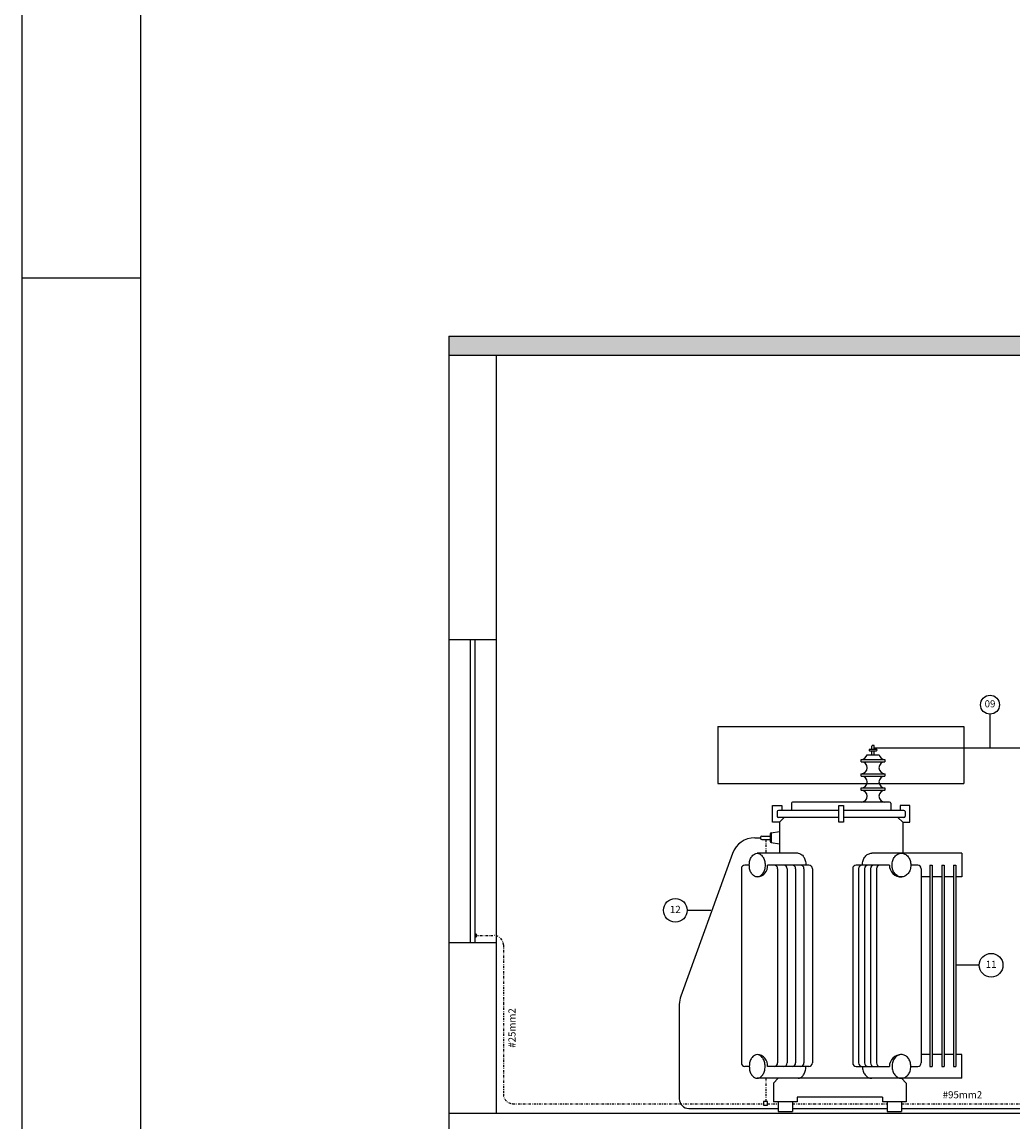
# Model space of a CAD drawing. Extents: x -157 to 1032, y 91 to 932.
# Drawn here: x -157 to 52, y 210 to 442 of the extents above; entities that cross this region are included whole.
import ezdxf
from ezdxf.enums import TextEntityAlignment as Align

# ---------------------------------------------------------------- set-up
doc = ezdxf.new("R2010")
doc.units = 0
doc.linetypes.add('DASHDOTX2', pattern=[2, 1, -0.5, 0, -0.5])
for name, color, linetype in [('A-PRANC', 7, 'CONTINUOUS'), ('AA-REG60-80', 253, 'CONTINUOUS'), ('AA-UNIDADE', 2, 'CONTINUOUS'), ('ABERTURAS', 1, 'CONTINUOUS'), ('EL-ESPEC', 1, 'CONTINUOUS'), ('PAREDES', 2, 'CONTINUOUS'), ('TRAFO', 7, 'CONTINUOUS')]:
    doc.layers.add(name, color=color, linetype=linetype)
doc.styles.add('REGUA60', font='txt', dxfattribs={"height": 0.0375})

msp = doc.modelspace()

# ---------------------------------------------------------------- hatches: boundary and pattern name
at = {"layer": 'PAREDES'}
h = msp.add_hatch(dxfattribs=at)
h.set_pattern_fill('AR-CONC', color=256, style=0)
h.set_pattern_definition([(50, (594.51, 370.126), (7.1726, -0.62752), [0.75, -8.25]), (355, (594.51, 370.126), (-1.38751, 7.52192), [0.6, -6.6]), (100.4514, (595.1075, 370.0734), (5.785094, 6.894395), [0.6374, -7.01142]), (46.1842, (594.51, 372.126), (10.67241, -1.65519), [1.125, -12.375]), (96.6356, (595.399, 371.988), (9.34663, 9.74118), [0.9561, -10.51713]), (351.1842, (594.51, 372.126), (9.34662, 9.74119), [0.9, -9.9]), (21, (595.51, 371.626), (5.96907, -4.02619), [0.75, -8.25]), (326, (595.51, 371.626), (2.43315, 7.2515), [0.6, -6.6]), (71.4514, (596.007, 371.29), (8.402226, 3.225305), [0.6374, -7.01142]), (37.5, (594.5098, 370.1257), (0.121599, 3.328939), [0, -6.52, 0, -6.7, 0, -6.625]), (7.5, (594.5098, 370.1257), (2.630695, 3.944117), [0, -3.82, 0, -6.37, 0, -2.525]), (327.5, (592.2798, 370.1257), (5.338224, -0.225549), [0, -2.5, 0, -7.8, 0, -10.35]), (317.5, (591.28, 370.1257), (5.831862, 1.00105), [0, -3.25, 0, -5.18, 0, -7.35])])
h.paths.add_polyline_path([(465.14, 376), (-66.86, 376), (-66.86, 372), (465.14, 372)])

# ---------------------------------------------------------------- linework, layer by layer
at = {"layer": 'A-PRANC', "color": 2}
for p, q in [((-157, 932.24), (-157, 91.24)), ((-132, 388.24), (-157, 388.24))]:
    msp.add_line(p, q, dxfattribs=at)
at = {"layer": 'A-PRANC', "color": 9}
msp.add_line((-132, 922.24), (-132, 101.24), dxfattribs=at)
at = {"layer": 'AA-UNIDADE'}
msp.add_lwpolyline([(-0.41, 214.48), (-0.41, 213.68), (0.39, 213.68), (0.39, 214.48)], close=True, dxfattribs=at)
at = {"layer": 'ABERTURAS'}
for p, q in [((-62.36, 312), (-62.36, 248)), ((-61.36, 312), (-61.36, 248))]:
    msp.add_line(p, q, dxfattribs=at)
at = {"layer": 'EL-ESPEC'}
for p, q in [((47.38, 289.12), (47.38, 296.22)), ((-16.56, 254.82), (-11.56, 254.82)), ((45.11, 243.22), (40.11, 243.22))]:
    msp.add_line(p, q, dxfattribs=at)
for centre, radius in [((47.38, 298.22), 2), ((-19.06, 254.82), 2.5), ((47.61, 243.22), 2.5)]:
    msp.add_circle(centre, radius, dxfattribs=at)
at = {"layer": 'PAREDES'}
for p, q in [((-66.86, 376), (465.14, 376)), ((-66.86, 376), (-66.86, 208)), ((-66.86, 372), (465.14, 372)), ((-56.86, 372), (-56.86, 212)), ((-66.86, 312), (-56.86, 312)), ((-10.07, 293.6), (-10.07, 281.6)), ((-10.07, 293.6), (41.84, 293.6)), ((41.84, 293.6), (41.84, 281.6)), ((-10.07, 281.6), (41.84, 281.6)), ((-66.86, 248), (-56.86, 248)), ((-66.86, 212), (465.14, 212))]:
    msp.add_line(p, q, dxfattribs=at)
at = {"layer": 'TRAFO', "color": 3}
for p, q in [((21.84, 288.66), (21.84, 288.61)), ((23.44, 288.76), (21.94, 288.76)), ((21.94, 288.51), (23.44, 288.51)), ((22.44, 288.76), (22.44, 289.47)), ((22.44, 287.66), (22.44, 288.51)), ((22.79, 289.62), (22.59, 289.62)), ((22.94, 288.76), (22.94, 289.47)), ((22.94, 287.66), (22.94, 288.51)), ((23.54, 288.66), (23.54, 288.61)), ((20.19, 286.16), (20.19, 286.66)), ((20.19, 286.66), (25.19, 286.66)), ((20.19, 286.16), (25.19, 286.16)), ((21.41, 287.66), (23.96, 287.66)), ((25.19, 286.66), (25.19, 286.16)), ((20.19, 283.16), (20.19, 283.66)), ((20.19, 283.66), (25.19, 283.66)), ((25.19, 283.66), (25.19, 283.16)), ((20.19, 283.16), (25.19, 283.16)), ((20.19, 280.16), (20.19, 280.66)), ((20.19, 280.66), (25.19, 280.66)), ((20.19, 280.16), (25.19, 280.16)), ((25.19, 280.66), (25.19, 280.16))]:
    msp.add_line(p, q, dxfattribs=at)
at = {"layer": 'TRAFO', "color": 5}
for p, q in [((22.94, 289.12), (71.82, 289.12)), ((5.44, 277.41), (5.44, 275.91)), ((26.19, 277.66), (5.69, 277.66)), ((26.44, 277.41), (26.44, 275.91)), ((3.94, 274.41), (2.94, 273.41)), ((27.94, 274.41), (28.94, 273.41)), ((2.94, 273.41), (2.94, 266.86)), ((28.94, 273.41), (28.94, 266.86)), ((2.67, 219.36), (1.67, 218.36)), ((1.67, 218.36), (1.67, 214.36)), ((28.67, 219.36), (2.67, 219.36)), ((29.67, 218.36), (28.67, 219.36)), ((29.67, 218.36), (29.67, 214.36)), ((29.67, 217.36), (29.67, 216.36)), ((6.67, 214.36), (1.67, 214.36)), ((24.67, 215.36), (6.67, 215.36)), ((6.67, 215.36), (6.67, 214.36)), ((24.67, 215.36), (24.67, 214.36)), ((29.67, 214.36), (24.67, 214.36))]:
    msp.add_line(p, q, dxfattribs=at)
at = {"layer": 'TRAFO', "color": 6}
for p, q in [((2.44, 275.66), (2.44, 274.66)), ((15.44, 275.91), (2.69, 275.91)), ((15.44, 274.41), (2.69, 274.41)), ((29.19, 275.91), (16.44, 275.91)), ((29.19, 274.41), (16.44, 274.41)), ((29.44, 275.66), (29.44, 274.66))]:
    msp.add_line(p, q, dxfattribs=at)
at = {"layer": 'TRAFO', "color": 9}
for p, q in [((-2.29, 270.14), (-1.06, 270.14)), ((-6.99, 266.84), (-17.93, 236.67)), ((-18.22, 234.97), (-18.22, 215)), ((-16.22, 213), (2.67, 213)), ((5.67, 213), (25.67, 213)), ((28.67, 213), (58.52, 213))]:
    msp.add_line(p, q, dxfattribs=at)
at = {"layer": 'TRAFO', "color": 2}
for p, q in [((-1.06, 270.24), (-1.06, 270.04)), ((-0.81, 270.49), (0.94, 270.49)), ((-0.81, 269.79), (0.94, 269.79)), ((0.94, 270.92), (0.94, 269.36)), ((1.15, 271.17), (2.94, 271.43)), ((1.19, 271.18), (1.19, 269.11)), ((1.15, 269.11), (2.94, 268.86)), ((6.86, 266.86), (-1.78, 266.86)), ((41.44, 266.86), (22.4, 266.86)), ((41.44, 266.86), (41.44, 261.86)), ((-5.12, 263.61), (-5.12, 222.61)), ((-3.44, 264.36), (-4.37, 264.36)), ((9.12, 264.36), (0.42, 264.36)), ((2.54, 263.61), (2.54, 222.61)), ((4.57, 263.61), (4.57, 222.61)), ((6.34, 263.61), (6.34, 222.61)), ((8.1, 263.61), (8.1, 222.61)), ((9.87, 263.61), (9.87, 222.61)), ((18.39, 263.61), (18.39, 222.61)), ((26.13, 264.36), (19.14, 264.36)), ((19.64, 263.61), (19.64, 222.61)), ((20.89, 263.61), (20.89, 222.61)), ((22.14, 263.61), (22.14, 222.61)), ((23.39, 263.61), (23.39, 222.61)), ((32.11, 264.36), (30.66, 264.36)), ((32.86, 263.61), (32.86, 222.61)), ((34.69, 264.36), (34.69, 221.86)), ((34.69, 264.36), (35.19, 264.36)), ((35.19, 264.36), (35.19, 221.86)), ((37.19, 264.36), (37.19, 221.86)), ((37.19, 264.36), (37.69, 264.36)), ((37.69, 264.36), (37.69, 221.86)), ((39.69, 264.36), (39.69, 221.86)), ((39.69, 264.36), (40.19, 264.36)), ((40.19, 264.36), (40.19, 221.86)), ((34.69, 261.86), (32.86, 261.86)), ((37.19, 261.86), (35.19, 261.86)), ((39.69, 261.86), (37.69, 261.86)), ((41.44, 261.86), (40.19, 261.86)), ((34.69, 224.36), (32.86, 224.36)), ((37.19, 224.36), (35.19, 224.36)), ((39.69, 224.36), (37.69, 224.36)), ((41.44, 224.36), (40.19, 224.36)), ((41.44, 219.36), (41.44, 224.36)), ((-3.44, 221.86), (-4.37, 221.86)), ((9.12, 221.86), (0.42, 221.86)), ((19.14, 221.86), (26.13, 221.86)), ((30.66, 221.86), (32.11, 221.86)), ((34.69, 221.86), (35.19, 221.86)), ((37.19, 221.86), (37.69, 221.86)), ((39.69, 221.86), (40.19, 221.86)), ((6.86, 219.36), (-1.78, 219.36)), ((41.44, 219.36), (22.4, 219.36)), ((2.67, 214.36), (2.67, 212.36)), ((5.67, 214.36), (5.67, 212.36)), ((25.67, 214.36), (25.67, 212.36)), ((28.67, 214.36), (28.67, 212.36)), ((2.67, 212.36), (5.67, 212.36)), ((25.67, 212.36), (28.67, 212.36))]:
    msp.add_line(p, q, dxfattribs=at)
at = {"layer": 'TRAFO', "color": 5, "linetype": 'DASHDOTX2', "ltscale": 0.5}
for p, q in [((0.06, 269.79), (0.06, 266.86)), ((-61.36, 249.5), (-57.36, 249.5)), ((-55.36, 247.5), (-55.36, 216)), ((0.06, 219.36), (0.06, 214.48)), ((-53.36, 214), (-0.41, 214)), ((0.39, 214), (2.67, 214)), ((5.67, 214), (25.67, 214)), ((5.67, 214), (25.67, 214)), ((28.67, 214), (79.54, 214))]:
    msp.add_line(p, q, dxfattribs=at)
at = {"layer": 'TRAFO', "color": 2}
for points in [[(2.94, 273.41), (1.44, 273.41), (1.44, 276.91), (3.44, 276.91), (3.44, 275.91)], [(28.94, 273.41), (30.44, 273.41), (30.44, 276.91), (28.44, 276.91), (28.44, 275.91)]]:
    msp.add_lwpolyline(points, dxfattribs=at)
msp.add_lwpolyline([(16.44, 276.91), (16.44, 273.41), (15.44, 273.41), (15.44, 276.91)], close=True, dxfattribs=at)
for points in [[(-0.11, 264.36, -0.067364), (-0.25, 263.36, -0.079737), (-0.6, 262.59, -0.107123), (-1.18, 262.03, -0.140058), (-1.78, 261.86, -0.140058), (-2.38, 262.03, -0.107123), (-2.95, 262.59, -0.079737), (-3.31, 263.36, -0.067364), (-3.44, 264.36, -0.067364), (-3.31, 265.35, -0.079737), (-2.95, 266.12, -0.107123), (-2.38, 266.68, -0.140058), (-1.78, 266.86, -0.140058), (-1.18, 266.68, -0.107123), (-0.6, 266.12, -0.079737), (-0.25, 265.35, -0.067364)], [(28.67, 261.86, -0.120947), (27.94, 262.04, -0.105134), (27.27, 262.59, -0.088492), (26.85, 263.37, -0.079492), (26.69, 264.36, -0.079492), (26.85, 265.34, -0.088492), (27.27, 266.12, -0.105134), (27.94, 266.68, -0.120947), (28.67, 266.86, -0.120947), (29.41, 266.68, -0.105134), (30.08, 266.12, -0.088492), (30.5, 265.34, -0.079492), (30.66, 264.36, -0.079492), (30.5, 263.37, -0.088492), (30.08, 262.59, -0.105134), (29.41, 262.04, -0.120947)], [(-0.11, 221.86, 0.067364), (-0.25, 222.85, 0.079737), (-0.6, 223.62, 0.107123), (-1.18, 224.18, 0.140058), (-1.78, 224.36, 0.140058), (-2.38, 224.18, 0.107123), (-2.95, 223.62, 0.079737), (-3.31, 222.85, 0.067364), (-3.44, 221.86, 0.067364), (-3.31, 220.86, 0.079737), (-2.95, 220.09, 0.107123), (-2.38, 219.53, 0.140058), (-1.78, 219.36, 0.140058), (-1.18, 219.53, 0.107123), (-0.6, 220.09, 0.079737), (-0.25, 220.86, 0.067364)], [(28.67, 224.36, 0.120947), (27.94, 224.18, 0.105134), (27.27, 223.62, 0.088492), (26.85, 222.84, 0.079492), (26.69, 221.86, 0.079492), (26.85, 220.87, 0.088492), (27.27, 220.09, 0.105134), (27.94, 219.54, 0.120947), (28.67, 219.36, 0.120947), (29.41, 219.54, 0.105134), (30.08, 220.09, 0.088492), (30.5, 220.87, 0.079492), (30.66, 221.86, 0.079492), (30.5, 222.84, 0.088492), (30.08, 223.62, 0.105134), (29.41, 224.18, 0.120947)]]:
    msp.add_lwpolyline(points, format="xyb", close=True, dxfattribs=at)
for points in [[(6.85, 266.86, -0.000264), (6.85, 266.86, -0.140058), (7.45, 266.68, -0.107123), (8.03, 266.12, -0.079737), (8.38, 265.35, -0.067364), (8.52, 264.36, -0.067364)], [(20.42, 264.36, -0.079492), (20.57, 265.34, -0.088492), (21, 266.12, -0.105134), (21.66, 266.68, -0.120947), (22.4, 266.86, -0.120947)], [(6.85, 219.36, 0.000264), (6.85, 219.36, 0.140058), (7.45, 219.53, 0.107123), (8.03, 220.09, 0.079737), (8.38, 220.86, 0.067364), (8.52, 221.86, 0.067364)], [(20.42, 221.86, 0.079492), (20.57, 220.87, 0.088492), (21, 220.09, 0.105134), (21.66, 219.54, 0.120947), (22.4, 219.36, 0.120947)]]:
    msp.add_lwpolyline(points, format="xyb", dxfattribs=at)
at = {"layer": 'TRAFO', "color": 5, "const_width": 0.5}
msp.add_lwpolyline([(-61.36, 249.25, 1), (-61.36, 249.75)], format="xyb", dxfattribs=at)
at = {"layer": 'TRAFO', "color": 3}
for centre, radius, start, end in [((21.94, 288.66), 0.1, 90, 180), ((21.94, 288.61), 0.1, 180, 270), ((22.59, 289.47), 0.15, 90, 180), ((22.79, 289.47), 0.15, 0, 90), ((23.44, 288.66), 0.1, 0, 90), ((23.44, 288.61), 0.1, 270, 0), ((20.19, 287.91), 1.25, 270, 348.463), ((20.19, 284.91), 1.25, 270, 90), ((25.19, 284.91), 1.25, 90, 270), ((25.19, 287.91), 1.25, 191.537, 270), ((20.19, 281.91), 1.25, 270, 90), ((25.19, 281.91), 1.25, 90, 270), ((20.19, 278.91), 1.25, 270, 90), ((25.19, 278.91), 1.25, 90, 270)]:
    msp.add_arc(centre, radius, start, end, dxfattribs=at)
at = {"layer": 'TRAFO', "color": 5}
for centre, start, end in [((5.69, 277.41), 90, 180), ((26.19, 277.41), 0, 90)]:
    msp.add_arc(centre, 0.25, start, end, dxfattribs=at)
at = {"layer": 'TRAFO', "color": 6}
for centre, start, end in [((2.69, 275.66), 90, 180), ((2.69, 274.66), 180, 270), ((29.19, 275.66), 0, 90), ((29.19, 274.66), 270, 0)]:
    msp.add_arc(centre, 0.25, start, end, dxfattribs=at)
at = {"layer": 'TRAFO', "color": 9}
for centre, radius, start, end in [((-2.29, 265.14), 5, 90, 160.0829), ((-13.22, 234.97), 5, 160.0829, 180), ((-16.22, 215), 2, 180, 270)]:
    msp.add_arc(centre, radius, start, end, dxfattribs=at)
at = {"layer": 'TRAFO', "color": 2}
for centre, radius, start, end in [((-0.81, 270.24), 0.25, 90, 180), ((-0.81, 270.04), 0.25, 180, 270), ((1.19, 270.92), 0.25, 98.1301, 180), ((1.19, 269.36), 0.25, 180, 261.8699), ((-4.37, 263.61), 0.75, 90, 180), ((-1.85, 264.14), 2.28, 271.9185, 5.5272), ((1.79, 263.61), 0.75, 0, 90), ((3.82, 263.61), 0.75, 0, 90), ((5.59, 263.61), 0.75, 0, 90), ((7.35, 263.61), 0.75, 0, 90), ((9.12, 263.61), 0.75, 0, 90), ((19.14, 263.61), 0.75, 90, 180), ((20.39, 263.61), 0.75, 90, 180), ((21.64, 263.61), 0.75, 90, 180), ((22.89, 263.61), 0.75, 90, 180), ((24.14, 263.61), 0.75, 90, 180), ((28.66, 264.38), 2.53, 180.5842, 270.3267), ((32.11, 263.61), 0.75, 0, 90), ((-1.85, 222.08), 2.28, 354.4728, 88.0815), ((28.66, 221.83), 2.53, 89.6733, 179.4158), ((-4.37, 222.61), 0.75, 180, 270), ((1.79, 222.61), 0.75, 270, 0), ((3.82, 222.61), 0.75, 270, 0), ((5.59, 222.61), 0.75, 270, 0), ((7.35, 222.61), 0.75, 270, 0), ((9.12, 222.61), 0.75, 270, 0), ((19.14, 222.61), 0.75, 180, 270), ((20.39, 222.61), 0.75, 180, 270), ((21.64, 222.61), 0.75, 180, 270), ((22.89, 222.61), 0.75, 180, 270), ((24.14, 222.61), 0.75, 180, 270), ((32.11, 222.61), 0.75, 270, 0)]:
    msp.add_arc(centre, radius, start, end, dxfattribs=at)
at = {"layer": 'TRAFO', "color": 5, "linetype": 'DASHDOTX2', "ltscale": 0.5}
for centre, start, end in [((-57.36, 247.5), 0, 90), ((-53.36, 216), 180, 270)]:
    msp.add_arc(centre, 2, start, end, dxfattribs=at)

# ---------------------------------------------------------------- texts
at = {"layer": 'AA-REG60-80', "color": 2, "style": 'REGUA60'}
for s, p in [('09', (47.38, 298.22)), ('12', (-19.06, 254.82)), ('11', (47.61, 243.22))]:
    msp.add_text(s, height=1.5, dxfattribs=at).set_placement(p, align=Align.MIDDLE)
msp.add_text('#25mm2', height=1.5, rotation=90, dxfattribs=at).set_placement((-52.8, 225.81))
msp.add_text('#95mm2', height=1.5, dxfattribs=at).set_placement((37.39, 215.14))

doc.saveas('drawing.dxf')
